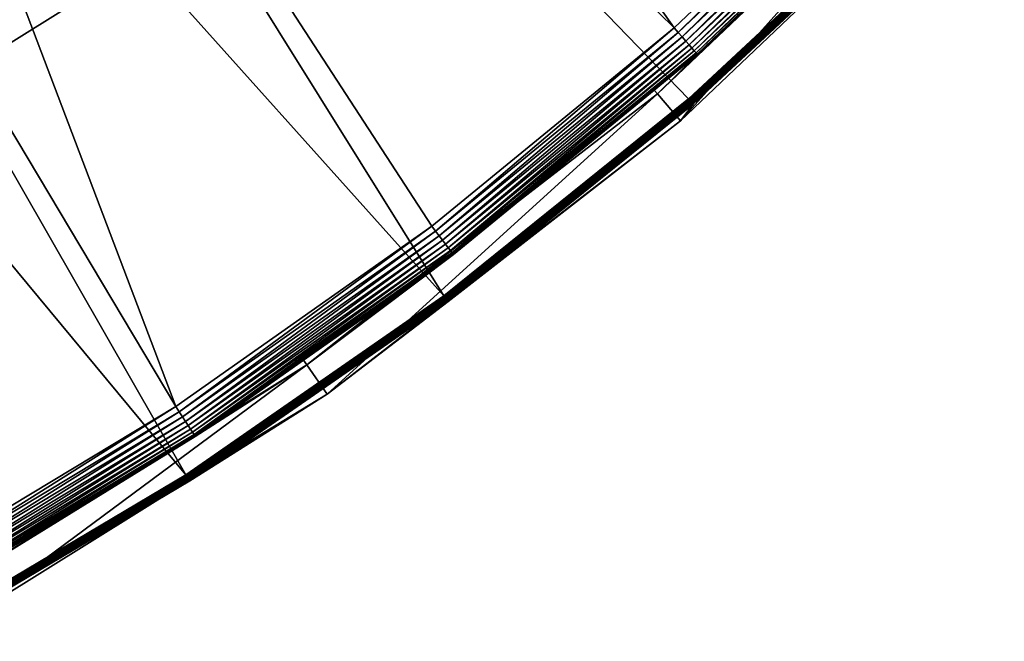
# Model space of a CAD drawing. Extents: x -620 to 620, y 0 to 1371.
# Drawn here: x 311 to 450, y 206 to 293 of the extents above; entities that cross this region are included whole.
import ezdxf

# ---------------------------------------------------------------- set-up
doc = ezdxf.new("R2010")
doc.units = 0
doc.header["$MEASUREMENT"] = 0
doc.layers.add('L6', color=7, linetype='Continuous')
doc.layers.add('L7', color=7, linetype='Continuous')

msp = doc.modelspace()

# ---------------------------------------------------------------- linework, layer by layer
at = {"layer": 'L6', "color": 7}
for points in [[(317.0539, 294.4763, 2258), (291.2882, 316.2288, 2258), (269.3426, 264.7376, 2258)], [(269.3426, 264.7376, 2255), (258.4577, 295.901, 2255), (317.0539, 294.4763, 2255)], [(269.3426, 264.7376, 2258), (269.3426, 264.7376, 2255), (317.0539, 294.4763, 2255)], [(269.3426, 264.7376, 2258), (317.0539, 294.4763, 2255), (317.0539, 294.4763, 2258)]]:
    msp.add_3dface(points, dxfattribs=at)
at = {"layer": 'L7', "color": 7}
for points in [[(259.6627, 432.7064, 2255), (403.3499, 292.1562, 2255), (286.6891, 456.897, 2255)], [(286.6891, 456.897, 2255), (403.3499, 292.1562, 2255), (435.3354, 322.4545, 2255)], [(230.6042, 410.999, 2255), (333.2479, 238.866, 2255), (259.6627, 432.7064, 2255)], [(259.6627, 432.7064, 2250), (370.9632, 254.4511, 2250), (230.6042, 410.999, 2250)], [(259.6627, 432.7064, 2255), (333.2479, 238.866, 2255), (369.2614, 264.2449, 2255)], [(259.6627, 432.7064, 2255), (369.2614, 264.2449, 2255), (403.3499, 292.1562, 2255)], [(259.6627, 432.7064, 2250), (437.7113, 312.2887, 2250), (405.3701, 282.1779, 2250)], [(259.6627, 432.7064, 2250), (405.3701, 282.1779, 2250), (370.9632, 254.4511, 2250)], [(230.6042, 410.999, 2250), (334.666, 229.2495, 2250), (199.7409, 391.9447, 2250)], [(230.6042, 410.999, 2255), (295.4969, 216.152, 2255), (333.2479, 238.866, 2255)], [(230.6042, 410.999, 2250), (370.9632, 254.4511, 2250), (334.666, 229.2495, 2250)], [(199.7409, 391.9447, 2250), (334.666, 229.2495, 2250), (296.6634, 206.7015, 2250)], [(400.9919, 282.9003, 2284.995), (404.2488, 279.1065, 2284.995), (446.1903, 325.8645, 2284.995)], [(446.1903, 325.8645, 2284.995), (438.9022, 318.9516, 2259.913), (400.9919, 282.9003, 2284.995)], [(446.1903, 325.8645, 2284.995), (404.2488, 279.1065, 2284.995), (449.8143, 322.4197, 2284.995)], [(435.3354, 322.4545, 2255), (403.3499, 292.1562, 2255), (403.9175, 291.5119, 2255.074)], [(435.948, 321.8528, 2255.074), (435.3354, 322.4545, 2255), (403.9175, 291.5119, 2255.074)], [(435.948, 321.8528, 2255.074), (403.9175, 291.5119, 2255.074), (404.4683, 290.8867, 2255.295)], [(404.2488, 279.1065, 2284.995), (406.0249, 281.4223, 2250.983), (449.8143, 322.4197, 2284.995)], [(436.5425, 321.269, 2255.295), (435.948, 321.8528, 2255.074), (404.4683, 290.8867, 2255.295)], [(449.8143, 322.4197, 2284.995), (406.0249, 281.4223, 2250.983), (438.4183, 311.5817, 2250.983)], [(436.5425, 321.269, 2255.295), (404.4683, 290.8867, 2255.295), (404.9858, 290.2993, 2255.655)], [(437.1011, 320.7205, 2255.655), (436.5425, 321.269, 2255.295), (404.9858, 290.2993, 2255.655)], [(437.1011, 320.7205, 2255.655), (404.9858, 290.2993, 2255.655), (405.4547, 289.767, 2256.145)], [(437.6072, 320.2234, 2256.145), (437.1011, 320.7205, 2255.655), (405.4547, 289.767, 2256.145)], [(437.6072, 320.2234, 2256.145), (405.4547, 289.767, 2256.145), (405.8611, 289.3057, 2256.749)], [(438.0458, 319.7927, 2256.749), (437.6072, 320.2234, 2256.145), (405.8611, 289.3057, 2256.749)], [(438.9022, 318.9516, 2259.913), (406.6546, 288.405, 2259.913), (400.9919, 282.9003, 2284.995)], [(438.0458, 319.7927, 2256.749), (405.8611, 289.3057, 2256.749), (406.1928, 288.9291, 2257.45)], [(438.4038, 319.441, 2257.45), (438.0458, 319.7927, 2256.749), (406.1928, 288.9291, 2257.45)], [(438.4038, 319.441, 2257.45), (406.1928, 288.9291, 2257.45), (406.4401, 288.6485, 2258.226)], [(438.6707, 319.1789, 2258.226), (438.4038, 319.441, 2257.45), (406.4401, 288.6485, 2258.226)], [(438.6707, 319.1789, 2258.226), (406.4401, 288.6485, 2258.226), (406.5956, 288.472, 2259.055)], [(438.8385, 319.0141, 2259.055), (438.6707, 319.1789, 2258.226), (406.5956, 288.472, 2259.055)], [(438.8385, 319.0141, 2259.055), (406.5956, 288.472, 2259.055), (406.6546, 288.405, 2259.913)], [(406.6546, 288.405, 2259.913), (438.9022, 318.9516, 2259.913), (438.8385, 319.0141, 2259.055)], [(405.4826, 282.0481, 2250.015), (405.3701, 282.1779, 2250), (437.7113, 312.2887, 2250)], [(405.4826, 282.0481, 2250.015), (437.7113, 312.2887, 2250), (437.8328, 312.1672, 2250.015)], [(405.5917, 281.9222, 2250.059), (405.4826, 282.0481, 2250.015), (437.8328, 312.1672, 2250.015)], [(405.5917, 281.9222, 2250.059), (437.8328, 312.1672, 2250.015), (437.9506, 312.0494, 2250.059)], [(405.6942, 281.8039, 2250.131), (405.5917, 281.9222, 2250.059), (437.9506, 312.0494, 2250.059)], [(405.6942, 281.8039, 2250.131), (437.9506, 312.0494, 2250.059), (438.0613, 311.9387, 2250.131)], [(405.7872, 281.6966, 2250.229), (405.6942, 281.8039, 2250.131), (438.0613, 311.9387, 2250.131)], [(405.7872, 281.6966, 2250.229), (438.0613, 311.9387, 2250.131), (438.1616, 311.8384, 2250.229)], [(405.8677, 281.6037, 2250.35), (405.7872, 281.6966, 2250.229), (438.1616, 311.8384, 2250.229)], [(405.8677, 281.6037, 2250.35), (438.1616, 311.8384, 2250.229), (438.2486, 311.7514, 2250.35)], [(405.9334, 281.5279, 2250.49), (405.8677, 281.6037, 2250.35), (438.2486, 311.7514, 2250.35)], [(405.9334, 281.5279, 2250.49), (438.2486, 311.7514, 2250.35), (438.3196, 311.6804, 2250.49)], [(405.9824, 281.4713, 2250.645), (405.9334, 281.5279, 2250.49), (438.3196, 311.6804, 2250.49)], [(405.9824, 281.4713, 2250.645), (438.3196, 311.6804, 2250.49), (438.3725, 311.6275, 2250.645)], [(406.0132, 281.4358, 2250.811), (405.9824, 281.4713, 2250.645), (438.3725, 311.6275, 2250.645)], [(406.0132, 281.4358, 2250.811), (438.3725, 311.6275, 2250.645), (438.4057, 311.5943, 2250.811)], [(438.4057, 311.5943, 2250.811), (406.0249, 281.4223, 2250.983), (406.0132, 281.4358, 2250.811)], [(438.4057, 311.5943, 2250.811), (438.4183, 311.5817, 2250.983), (406.0249, 281.4223, 2250.983)], [(369.2614, 264.2449, 2255), (369.7811, 263.5613, 2255.074), (403.3499, 292.1562, 2255)], [(403.9175, 291.5119, 2255.074), (403.3499, 292.1562, 2255), (369.7811, 263.5613, 2255.074)], [(403.9175, 291.5119, 2255.074), (369.7811, 263.5613, 2255.074), (370.2853, 262.898, 2255.295)], [(404.4683, 290.8867, 2255.295), (403.9175, 291.5119, 2255.074), (370.2853, 262.898, 2255.295)], [(404.4683, 290.8867, 2255.295), (370.2853, 262.898, 2255.295), (370.7591, 262.2747, 2255.655)], [(404.9858, 290.2993, 2255.655), (404.4683, 290.8867, 2255.295), (370.7591, 262.2747, 2255.655)], [(404.9858, 290.2993, 2255.655), (370.7591, 262.2747, 2255.655), (371.1884, 261.71, 2256.145)], [(405.4547, 289.767, 2256.145), (404.9858, 290.2993, 2255.655), (371.1884, 261.71, 2256.145)], [(405.4547, 289.767, 2256.145), (371.1884, 261.71, 2256.145), (371.5604, 261.2206, 2256.749)], [(405.8611, 289.3057, 2256.749), (405.4547, 289.767, 2256.145), (371.5604, 261.2206, 2256.749)], [(405.8611, 289.3057, 2256.749), (371.5604, 261.2206, 2256.749), (371.8641, 260.8211, 2257.45)], [(406.1928, 288.9291, 2257.45), (405.8611, 289.3057, 2256.749), (371.8641, 260.8211, 2257.45)], [(406.1928, 288.9291, 2257.45), (371.8641, 260.8211, 2257.45), (372.0905, 260.5233, 2258.226)], [(406.4401, 288.6485, 2258.226), (406.1928, 288.9291, 2257.45), (372.0905, 260.5233, 2258.226)], [(406.4401, 288.6485, 2258.226), (372.0905, 260.5233, 2258.226), (372.2328, 260.3361, 2259.055)], [(406.5956, 288.472, 2259.055), (406.4401, 288.6485, 2258.226), (372.2328, 260.3361, 2259.055)], [(406.5956, 288.472, 2259.055), (372.2328, 260.3361, 2259.055), (400.5585, 283.4136, 2259.913)], [(406.6546, 288.405, 2259.913), (406.5956, 288.472, 2259.055), (400.5585, 283.4136, 2259.913)], [(400.9919, 282.9003, 2284.995), (406.6546, 288.405, 2259.913), (400.5585, 283.4136, 2259.913)], [(400.9919, 282.9003, 2284.995), (400.5585, 283.4136, 2259.913), (351.6789, 244.7292, 2284.995)], [(351.6789, 244.7292, 2284.995), (400.5585, 283.4136, 2259.913), (372.2869, 260.265, 2259.913)], [(351.6789, 244.7292, 2284.995), (354.5353, 240.6253, 2284.995), (400.9919, 282.9003, 2284.995)], [(400.9919, 282.9003, 2284.995), (354.5353, 240.6253, 2284.995), (404.2488, 279.1065, 2284.995)], [(400.5585, 283.4136, 2259.913), (372.2328, 260.3361, 2259.055), (372.2869, 260.265, 2259.913)], [(371.0662, 254.3136, 2250.015), (370.9632, 254.4511, 2250), (405.3701, 282.1779, 2250)], [(371.0662, 254.3136, 2250.015), (405.3701, 282.1779, 2250), (405.4826, 282.0481, 2250.015)], [(371.166, 254.1803, 2250.059), (371.0662, 254.3136, 2250.015), (405.4826, 282.0481, 2250.015)], [(371.166, 254.1803, 2250.059), (405.4826, 282.0481, 2250.015), (405.5917, 281.9222, 2250.059)], [(371.2599, 254.0549, 2250.131), (371.166, 254.1803, 2250.059), (405.5917, 281.9222, 2250.059)], [(371.2599, 254.0549, 2250.131), (405.5917, 281.9222, 2250.059), (405.6942, 281.8039, 2250.131)], [(371.3449, 253.9413, 2250.229), (371.2599, 254.0549, 2250.131), (405.6942, 281.8039, 2250.131)], [(371.3449, 253.9413, 2250.229), (405.6942, 281.8039, 2250.131), (405.7872, 281.6966, 2250.229)], [(371.4186, 253.8429, 2250.35), (371.3449, 253.9413, 2250.229), (405.7872, 281.6966, 2250.229)], [(371.4186, 253.8429, 2250.35), (405.7872, 281.6966, 2250.229), (405.8677, 281.6037, 2250.35)], [(371.4787, 253.7625, 2250.49), (371.4186, 253.8429, 2250.35), (405.8677, 281.6037, 2250.35)], [(371.4787, 253.7625, 2250.49), (405.8677, 281.6037, 2250.35), (405.9334, 281.5279, 2250.49)], [(371.5236, 253.7026, 2250.645), (371.4787, 253.7625, 2250.49), (405.9334, 281.5279, 2250.49)], [(371.5236, 253.7026, 2250.645), (405.9334, 281.5279, 2250.49), (405.9824, 281.4713, 2250.645)], [(371.5517, 253.665, 2250.811), (371.5236, 253.7026, 2250.645), (405.9824, 281.4713, 2250.645)], [(371.5517, 253.665, 2250.811), (405.9824, 281.4713, 2250.645), (406.0132, 281.4358, 2250.811)], [(406.0132, 281.4358, 2250.811), (403.8023, 279.6312, 2250.983), (371.5517, 253.665, 2250.811)], [(406.0132, 281.4358, 2250.811), (406.0249, 281.4223, 2250.983), (403.8023, 279.6312, 2250.983)], [(404.2488, 279.1065, 2284.995), (403.8023, 279.6312, 2250.983), (406.0249, 281.4223, 2250.983)], [(371.5624, 253.6507, 2250.983), (404.2488, 279.1065, 2284.995), (354.5353, 240.6253, 2284.995)], [(403.8023, 279.6312, 2250.983), (371.5624, 253.6507, 2250.983), (371.5517, 253.665, 2250.811)], [(403.8023, 279.6312, 2250.983), (404.2488, 279.1065, 2284.995), (371.5624, 253.6507, 2250.983)], [(333.2479, 238.866, 2255), (333.7168, 238.1467, 2255.074), (369.2614, 264.2449, 2255)], [(369.2614, 264.2449, 2255), (333.7168, 238.1467, 2255.074), (369.7811, 263.5613, 2255.074)], [(369.7811, 263.5613, 2255.074), (333.7168, 238.1467, 2255.074), (334.1719, 237.4488, 2255.295)], [(370.2853, 262.898, 2255.295), (369.7811, 263.5613, 2255.074), (334.1719, 237.4488, 2255.295)], [(370.2853, 262.898, 2255.295), (334.1719, 237.4488, 2255.295), (334.5995, 236.793, 2255.655)], [(370.7591, 262.2747, 2255.655), (370.2853, 262.898, 2255.295), (334.5995, 236.793, 2255.655)], [(370.7591, 262.2747, 2255.655), (334.5995, 236.793, 2255.655), (334.9869, 236.1987, 2256.145)], [(371.1884, 261.71, 2256.145), (370.7591, 262.2747, 2255.655), (334.9869, 236.1987, 2256.145)], [(371.1884, 261.71, 2256.145), (334.9869, 236.1987, 2256.145), (335.3226, 235.6838, 2256.749)], [(371.5604, 261.2206, 2256.749), (371.1884, 261.71, 2256.145), (335.3226, 235.6838, 2256.749)], [(371.5604, 261.2206, 2256.749), (335.3226, 235.6838, 2256.749), (335.5967, 235.2634, 2257.45)], [(371.8641, 260.8211, 2257.45), (371.5604, 261.2206, 2256.749), (335.5967, 235.2634, 2257.45)], [(371.8641, 260.8211, 2257.45), (335.5967, 235.2634, 2257.45), (335.801, 234.95, 2258.226)], [(372.0905, 260.5233, 2258.226), (371.8641, 260.8211, 2257.45), (335.801, 234.95, 2258.226)], [(372.0905, 260.5233, 2258.226), (335.801, 234.95, 2258.226), (335.9295, 234.753, 2259.055)], [(372.2328, 260.3361, 2259.055), (372.0905, 260.5233, 2258.226), (335.9295, 234.753, 2259.055)], [(372.2328, 260.3361, 2259.055), (335.9295, 234.753, 2259.055), (351.2038, 245.4078, 2259.913)], [(351.2038, 245.4078, 2259.913), (372.2869, 260.265, 2259.913), (372.2328, 260.3361, 2259.055)], [(372.2869, 260.265, 2259.913), (351.2038, 245.4078, 2259.913), (351.6789, 244.7292, 2284.995)], [(334.7589, 229.1051, 2250.015), (334.666, 229.2495, 2250), (370.9632, 254.4511, 2250)], [(334.7589, 229.1051, 2250.015), (370.9632, 254.4511, 2250), (371.0662, 254.3136, 2250.015)], [(334.849, 228.9649, 2250.059), (334.7589, 229.1051, 2250.015), (371.0662, 254.3136, 2250.015)], [(334.849, 228.9649, 2250.059), (371.0662, 254.3136, 2250.015), (371.166, 254.1803, 2250.059)], [(334.9336, 228.8331, 2250.131), (334.849, 228.9649, 2250.059), (371.166, 254.1803, 2250.059)], [(334.9336, 228.8331, 2250.131), (371.166, 254.1803, 2250.059), (371.2599, 254.0549, 2250.131)], [(335.0103, 228.7138, 2250.229), (334.9336, 228.8331, 2250.131), (371.2599, 254.0549, 2250.131)], [(335.0103, 228.7138, 2250.229), (371.2599, 254.0549, 2250.131), (371.3449, 253.9413, 2250.229)], [(335.0768, 228.6103, 2250.35), (335.0103, 228.7138, 2250.229), (371.3449, 253.9413, 2250.229)], [(335.0768, 228.6103, 2250.35), (371.3449, 253.9413, 2250.229), (371.4186, 253.8429, 2250.35)], [(335.131, 228.5259, 2250.49), (335.0768, 228.6103, 2250.35), (371.4186, 253.8429, 2250.35)], [(335.131, 228.5259, 2250.49), (371.4186, 253.8429, 2250.35), (371.4787, 253.7625, 2250.49)], [(335.1715, 228.463, 2250.645), (335.131, 228.5259, 2250.49), (371.4787, 253.7625, 2250.49)], [(335.1715, 228.463, 2250.645), (371.4787, 253.7625, 2250.49), (371.5236, 253.7026, 2250.645)], [(335.1969, 228.4234, 2250.811), (335.1715, 228.463, 2250.645), (371.5236, 253.7026, 2250.645)], [(335.1969, 228.4234, 2250.811), (371.5236, 253.7026, 2250.645), (371.5517, 253.665, 2250.811)], [(371.5517, 253.665, 2250.811), (353.971, 241.4368, 2250.983), (335.1969, 228.4234, 2250.811)], [(371.5517, 253.665, 2250.811), (371.5624, 253.6507, 2250.983), (353.971, 241.4368, 2250.983)], [(371.5624, 253.6507, 2250.983), (354.5353, 240.6253, 2284.995), (353.971, 241.4368, 2250.983)], [(335.9295, 234.753, 2259.055), (335.9782, 234.6783, 2259.913), (351.2038, 245.4078, 2259.913)], [(351.6789, 244.7292, 2284.995), (351.2038, 245.4078, 2259.913), (335.9782, 234.6783, 2259.913)], [(298.7571, 211.7428, 2284.995), (301.1836, 207.371, 2284.995), (351.6789, 244.7292, 2284.995)], [(351.6789, 244.7292, 2284.995), (335.9782, 234.6783, 2259.913), (298.7571, 211.7428, 2284.995)], [(351.6789, 244.7292, 2284.995), (301.1836, 207.371, 2284.995), (354.5353, 240.6253, 2284.995)], [(335.1969, 228.4234, 2250.811), (353.971, 241.4368, 2250.983), (335.2066, 228.4084, 2250.983)], [(354.5353, 240.6253, 2284.995), (335.2066, 228.4084, 2250.983), (353.971, 241.4368, 2250.983)], [(301.1836, 207.371, 2284.995), (300.8251, 208.0089, 2250.983), (354.5353, 240.6253, 2284.995)], [(354.5353, 240.6253, 2284.995), (300.8251, 208.0089, 2250.983), (335.2066, 228.4084, 2250.983)], [(295.9127, 215.4008, 2255.074), (333.2479, 238.866, 2255), (295.4969, 216.152, 2255)], [(295.9127, 215.4008, 2255.074), (333.7168, 238.1467, 2255.074), (333.2479, 238.866, 2255)], [(296.3162, 214.6718, 2255.295), (333.7168, 238.1467, 2255.074), (295.9127, 215.4008, 2255.074)], [(296.3162, 214.6718, 2255.295), (334.1719, 237.4488, 2255.295), (333.7168, 238.1467, 2255.074)], [(296.6954, 213.9868, 2255.655), (334.1719, 237.4488, 2255.295), (296.3162, 214.6718, 2255.295)], [(334.5995, 236.793, 2255.655), (334.1719, 237.4488, 2255.295), (296.6954, 213.9868, 2255.655)], [(334.5995, 236.793, 2255.655), (296.6954, 213.9868, 2255.655), (297.0389, 213.3662, 2256.145)], [(334.9869, 236.1987, 2256.145), (334.5995, 236.793, 2255.655), (297.0389, 213.3662, 2256.145)], [(334.9869, 236.1987, 2256.145), (297.0389, 213.3662, 2256.145), (297.3366, 212.8283, 2256.749)], [(335.3226, 235.6838, 2256.749), (334.9869, 236.1987, 2256.145), (297.3366, 212.8283, 2256.749)], [(335.3226, 235.6838, 2256.749), (297.3366, 212.8283, 2256.749), (297.5797, 212.3893, 2257.45)], [(335.5967, 235.2634, 2257.45), (335.3226, 235.6838, 2256.749), (297.5797, 212.3893, 2257.45)], [(335.5967, 235.2634, 2257.45), (297.5797, 212.3893, 2257.45), (297.7608, 212.062, 2258.226)], [(335.801, 234.95, 2258.226), (335.5967, 235.2634, 2257.45), (297.7608, 212.062, 2258.226)], [(335.801, 234.95, 2258.226), (297.7608, 212.062, 2258.226), (297.8747, 211.8562, 2259.055)], [(335.9295, 234.753, 2259.055), (335.801, 234.95, 2258.226), (297.8747, 211.8562, 2259.055)], [(297.8747, 211.8562, 2259.055), (298.5316, 212.1474, 2259.913), (335.9295, 234.753, 2259.055)], [(335.9295, 234.753, 2259.055), (298.5316, 212.1474, 2259.913), (335.9782, 234.6783, 2259.913)], [(335.9782, 234.6783, 2259.913), (298.5316, 212.1474, 2259.913), (298.7571, 211.7428, 2284.995)], [(296.7457, 206.5508, 2250.015), (296.6634, 206.7015, 2250), (334.666, 229.2495, 2250)], [(296.7457, 206.5508, 2250.015), (334.666, 229.2495, 2250), (334.7589, 229.1051, 2250.015)], [(296.8256, 206.4045, 2250.059), (296.7457, 206.5508, 2250.015), (334.7589, 229.1051, 2250.015)], [(296.8256, 206.4045, 2250.059), (334.7589, 229.1051, 2250.015), (334.849, 228.9649, 2250.059)], [(296.9006, 206.2671, 2250.131), (296.8256, 206.4045, 2250.059), (334.849, 228.9649, 2250.059)], [(296.9006, 206.2671, 2250.131), (334.849, 228.9649, 2250.059), (334.9336, 228.8331, 2250.131)], [(296.9686, 206.1426, 2250.229), (296.9006, 206.2671, 2250.131), (334.9336, 228.8331, 2250.131)], [(296.9686, 206.1426, 2250.229), (334.9336, 228.8331, 2250.131), (335.0103, 228.7138, 2250.229)], [(297.0275, 206.0347, 2250.35), (296.9686, 206.1426, 2250.229), (335.0103, 228.7138, 2250.229)], [(297.0275, 206.0347, 2250.35), (335.0103, 228.7138, 2250.229), (335.0768, 228.6103, 2250.35)], [(297.0756, 205.9466, 2250.49), (297.0275, 206.0347, 2250.35), (335.0768, 228.6103, 2250.35)], [(297.0756, 205.9466, 2250.49), (335.0768, 228.6103, 2250.35), (335.131, 228.5259, 2250.49)], [(297.1115, 205.8809, 2250.645), (297.0756, 205.9466, 2250.49), (335.131, 228.5259, 2250.49)], [(297.1115, 205.8809, 2250.645), (335.131, 228.5259, 2250.49), (335.1715, 228.463, 2250.645)], [(297.134, 205.8396, 2250.811), (297.1115, 205.8809, 2250.645), (335.1715, 228.463, 2250.645)], [(297.134, 205.8396, 2250.811), (335.1715, 228.463, 2250.645), (335.1969, 228.4234, 2250.811)], [(300.8251, 208.0089, 2250.983), (297.134, 205.8396, 2250.811), (335.1969, 228.4234, 2250.811)], [(335.1969, 228.4234, 2250.811), (335.2066, 228.4084, 2250.983), (300.8251, 208.0089, 2250.983)]]:
    msp.add_3dface(points, dxfattribs=at)

doc.saveas('drawing.dxf')
